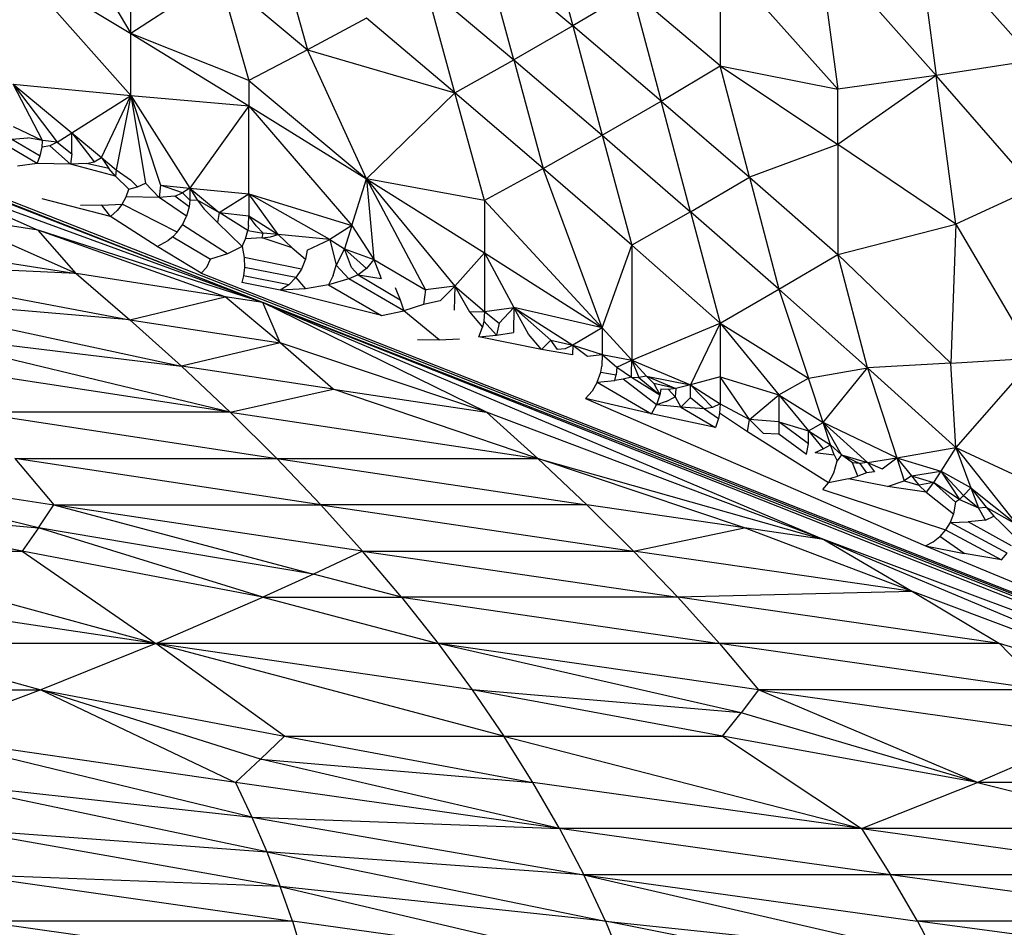
# Model space of a CAD drawing. Extents: x -1567 to 1567, y -451 to 451.
# Drawn here: x 1095 to 1190, y -315 to -228 of the extents above; entities that cross this region are included whole.
import ezdxf

# ---------------------------------------------------------------- set-up
doc = ezdxf.new("R2010")
doc.units = 0
doc.header["$MEASUREMENT"] = 0
doc.layers.get('0').update_dxf_attribs({"linetype": 'CONTINUOUS'})

msp = doc.modelspace()

# ---------------------------------------------------------------- linework, layer by layer
for p, q in [((1361.469, -350), (878.019, -160.241)), ((878.019, -160.241), (1118.765, -254.981)), ((1118.765, -254.981), (996.068, -207.194)), ((1106.102, -229.145), (1106.102, -216.614)), ((1145.723, -217.946), (1148.553, -228.4)), ((1181.57, -218.893), (1192.891, -231.708)), ((1181.57, -218.893), (1183.457, -233.159)), ((1100.441, -219.511), (1106.102, -229.145)), ((1172.137, -220.403), (1183.457, -233.159)), ((1172.137, -220.403), (1174.023, -234.483)), ((1120.252, -220.587), (1123.082, -230.7)), ((1140.062, -221.279), (1148.553, -228.4)), ((1142.893, -231.662), (1140.062, -221.279)), ((1174.023, -234.483), (1162.703, -221.786)), ((1162.703, -221.786), (1162.703, -232.24)), ((1094.781, -222.312), (1106.102, -229.145)), ((1094.781, -222.312), (1106.102, -235.098)), ((1114.592, -223.605), (1106.102, -229.145)), ((1114.592, -223.605), (1117.422, -233.648)), ((1114.592, -223.605), (1123.082, -230.7)), ((1134.402, -224.515), (1142.893, -231.662)), ((1137.232, -234.827), (1134.402, -224.515)), ((1154.213, -225.041), (1148.553, -228.4)), ((1162.703, -232.24), (1154.213, -225.041)), ((1154.213, -225.041), (1157.043, -235.624)), ((1128.742, -227.656), (1123.082, -230.7)), ((1137.232, -234.827), (1128.742, -227.656)), ((1148.553, -228.4), (1142.893, -231.662)), ((1148.553, -228.4), (1151.383, -238.911)), ((1157.043, -235.624), (1148.553, -228.4)), ((1117.422, -233.648), (1106.102, -229.145)), ((1106.102, -229.145), (1117.422, -236.073)), ((1106.102, -235.098), (1106.102, -229.145)), ((1123.082, -230.7), (1117.422, -233.648)), ((1128.742, -243.096), (1123.082, -230.7)), ((1123.082, -230.7), (1137.232, -234.827)), ((1137.232, -234.827), (1142.893, -231.662)), ((1142.893, -231.662), (1151.383, -238.911)), ((1142.893, -231.662), (1145.723, -242.102)), ((1192.891, -231.708), (1183.457, -233.159)), ((1157.043, -235.624), (1162.703, -232.24)), ((1162.703, -232.24), (1174.023, -234.483)), ((1162.703, -232.24), (1174.023, -239.789)), ((1165.533, -242.95), (1162.703, -232.24)), ((1183.457, -233.159), (1174.023, -239.789)), ((1183.457, -233.159), (1174.023, -234.483)), ((1192.891, -243.988), (1183.457, -233.159)), ((1185.344, -247.454), (1183.457, -233.159)), ((1094.781, -234.001), (1106.102, -235.098)), ((1094.781, -234.001), (1100.441, -238.686)), ((1094.781, -234.001), (1099.026, -239.565)), ((1097.611, -239.413), (1094.781, -234.001)), ((1117.422, -233.648), (1128.742, -243.096)), ((1117.422, -233.648), (1117.422, -236.073)), ((1174.023, -239.789), (1174.023, -234.483)), ((1100.441, -238.686), (1106.102, -235.098)), ((1103.271, -241.044), (1106.102, -235.098)), ((1106.102, -235.098), (1104.686, -242.227)), ((1106.102, -235.098), (1117.422, -236.073)), ((1106.102, -235.098), (1111.762, -243.996)), ((1106.102, -235.098), (1108.932, -243.709)), ((1106.102, -235.098), (1107.512, -243.516)), ((1137.232, -234.827), (1128.742, -243.096)), ((1145.723, -242.102), (1137.232, -234.827)), ((1140.062, -245.197), (1137.232, -234.827)), ((1117.422, -236.073), (1111.762, -243.996)), ((1117.422, -236.073), (1128.742, -243.096)), ((1117.422, -244.547), (1117.422, -236.073)), ((1117.422, -236.073), (1127.327, -247.59)), ((1151.383, -238.911), (1157.043, -235.624)), ((1157.043, -235.624), (1165.533, -242.95)), ((1159.873, -246.263), (1157.043, -235.624)), ((1094.781, -238.083), (1097.611, -239.413)), ((1094.674, -239.286), (1096.185, -239.161)), ((1094.674, -239.286), (1097.379, -240.882)), ((1097.611, -239.413), (1096.185, -239.161)), ((1099.026, -239.565), (1100.441, -238.686)), ((1100.438, -240.71), (1100.441, -238.686)), ((1100.441, -238.686), (1103.271, -241.044)), ((1100.441, -238.686), (1102.563, -241.474)), ((1145.723, -242.102), (1151.383, -238.911)), ((1151.383, -238.911), (1159.873, -246.263)), ((1151.383, -238.911), (1154.213, -249.479)), ((1097.092, -241.622), (1094.45, -240.063)), ((1097.379, -240.882), (1097.565, -240.049)), ((1097.565, -240.049), (1097.611, -239.413)), ((1098.312, -239.938), (1097.565, -240.049)), ((1099.026, -239.565), (1097.611, -239.413)), ((1099.026, -239.565), (1098.312, -239.938)), ((1098.312, -239.938), (1100.292, -241.689)), ((1099.026, -239.565), (1100.438, -240.71)), ((1174.023, -239.789), (1165.533, -242.95)), ((1185.344, -247.454), (1174.023, -239.789)), ((1174.023, -239.789), (1174.023, -250.379)), ((1097.092, -241.622), (1097.379, -240.882)), ((1100.438, -240.71), (1100.292, -241.689)), ((1102.563, -241.474), (1103.271, -241.044)), ((1103.271, -241.044), (1104.686, -242.227)), ((1103.271, -241.044), (1103.975, -242.113)), ((1097.092, -241.622), (1095.193, -241.872)), ((1100.292, -241.689), (1097.092, -241.622)), ((1101.822, -241.63), (1100.292, -241.689)), ((1104.637, -242.849), (1100.292, -241.689)), ((1101.822, -241.63), (1102.563, -241.474)), ((1103.975, -242.113), (1101.822, -241.63)), ((1104.637, -242.849), (1103.975, -242.113)), ((1145.723, -242.102), (1140.062, -245.197)), ((1151.383, -257.424), (1145.723, -242.102)), ((1154.213, -249.479), (1145.723, -242.102)), ((1084.543, -242.479), (1097.192, -248.036)), ((1118.765, -254.981), (1084.543, -242.479)), ((1104.686, -242.227), (1104.637, -242.849)), ((1105.907, -244.087), (1104.637, -242.849)), ((1104.686, -242.227), (1106.078, -243.204)), ((1127.327, -247.59), (1128.742, -243.096)), ((1128.742, -243.096), (1140.062, -250.213)), ((1140.062, -245.197), (1128.742, -243.096)), ((1128.742, -243.096), (1137.232, -253.413)), ((1128.742, -243.096), (1134.402, -253.782)), ((1128.742, -243.096), (1129.45, -250.856)), ((1159.873, -246.263), (1165.533, -242.95)), ((1165.533, -242.95), (1174.023, -250.379)), ((1165.533, -242.95), (1168.363, -253.717)), ((1105.907, -244.087), (1106.728, -243.874)), ((1106.078, -243.204), (1106.728, -243.874)), ((1106.728, -243.874), (1107.512, -243.516)), ((1107.512, -243.516), (1108.815, -244.886)), ((1108.932, -243.709), (1108.815, -244.886)), ((1108.932, -243.709), (1111.762, -243.996)), ((1111.054, -244.448), (1108.932, -243.709)), ((1111.762, -243.996), (1111.054, -244.448)), ((1111.762, -243.996), (1111.758, -245.158)), ((1111.762, -243.996), (1117.422, -244.547)), ((1111.762, -243.996), (1114.585, -246.321)), ((1111.762, -243.996), (1112.469, -245.116)), ((1192.891, -243.988), (1185.344, -247.454)), ((1105.263, -245.526), (1105.639, -244.834)), ((1105.639, -244.834), (1105.907, -244.087)), ((1108.815, -244.886), (1105.639, -244.834)), ((1110.332, -244.768), (1108.815, -244.886)), ((1111.444, -246.695), (1108.815, -244.886)), ((1110.332, -244.768), (1111.054, -244.448)), ((1111.688, -245.783), (1110.332, -244.768)), ((1111.054, -244.448), (1111.758, -245.158)), ((1114.585, -246.321), (1117.422, -244.547)), ((1117.422, -244.547), (1117.422, -246.663)), ((1120.25, -248.438), (1117.422, -244.547)), ((1117.422, -244.547), (1127.327, -247.59)), ((1125.205, -248.929), (1117.422, -244.547)), ((1104.146, -246.715), (1097.578, -245.028)), ((1103.311, -245.645), (1101.248, -245.654)), ((1103.311, -245.645), (1105.263, -245.526)), ((1104.146, -246.715), (1103.311, -245.645)), ((1105.263, -245.526), (1104.792, -246.131)), ((1110.56, -248.232), (1105.263, -245.526)), ((1111.688, -245.783), (1111.444, -246.695)), ((1111.758, -245.158), (1111.688, -245.783)), ((1111.758, -245.158), (1112.469, -245.116)), ((1112.469, -245.116), (1113.15, -246.006)), ((1112.469, -245.116), (1114.585, -246.321)), ((1140.062, -245.197), (1140.062, -250.213)), ((1151.383, -257.424), (1140.062, -245.197)), ((1100.836, -252.203), (1088.386, -246.647)), ((1097.192, -248.036), (1088.386, -246.647)), ((1104.146, -246.715), (1104.792, -246.131)), ((1108.617, -249.594), (1104.146, -246.715)), ((1111.067, -247.514), (1111.444, -246.695)), ((1113.15, -246.006), (1114.432, -247.289)), ((1114.585, -246.321), (1114.432, -247.289)), ((1114.585, -246.321), (1117.422, -246.663)), ((1117.335, -248.075), (1114.585, -246.321)), ((1117.405, -247.572), (1117.422, -246.663)), ((1117.422, -246.663), (1120.25, -248.438)), ((1118.127, -247.619), (1117.422, -246.663)), ((1159.873, -246.263), (1154.213, -249.479)), ((1159.873, -246.263), (1162.703, -256.958)), ((1168.363, -253.717), (1159.873, -246.263)), ((1072.671, -247.758), (1100.836, -252.203)), ((1110.56, -248.232), (1111.067, -247.514)), ((1115.392, -250.313), (1111.067, -247.514)), ((1114.432, -247.289), (1116.806, -249.593)), ((1117.405, -247.572), (1117.335, -248.075)), ((1118.127, -247.619), (1118.801, -248.309)), ((1127.327, -247.59), (1125.205, -248.929)), ((1127.327, -247.59), (1126.62, -249.826)), ((1127.327, -247.59), (1129.45, -250.856)), ((1174.023, -250.379), (1185.344, -247.454)), ((1185.344, -247.454), (1184.872, -260.83)), ((1185.344, -247.454), (1192.891, -260.304)), ((1118.765, -254.981), (1097.192, -248.036)), ((1115.159, -254.426), (1097.192, -248.036)), ((1100.836, -252.203), (1097.192, -248.036)), ((1110.145, -248.659), (1109.677, -249.031)), ((1110.56, -248.232), (1110.145, -248.659)), ((1110.145, -248.659), (1113.755, -250.81)), ((1117.121, -248.87), (1117.335, -248.075)), ((1118.722, -248.77), (1117.121, -248.87)), ((1117.335, -248.075), (1118.801, -248.309)), ((1118.722, -248.77), (1118.801, -248.309)), ((1118.722, -248.77), (1119.498, -248.669)), ((1121.583, -249.73), (1118.722, -248.77)), ((1120.25, -248.438), (1118.801, -248.309)), ((1119.498, -248.669), (1120.25, -248.438)), ((1120.25, -248.438), (1121.583, -249.73)), ((1125.205, -248.929), (1120.25, -248.438)), ((1108.617, -249.594), (1109.677, -249.031)), ((1112.865, -252.178), (1108.617, -249.594)), ((1116.806, -249.593), (1115.392, -250.313)), ((1116.806, -249.593), (1117.121, -248.87)), ((1116.806, -249.593), (1116.976, -250.675)), ((1123.049, -249.96), (1125.205, -248.929)), ((1125.205, -248.929), (1126.62, -249.826)), ((1125.205, -248.929), (1125.83, -251.384)), ((1151.383, -257.424), (1154.213, -249.479)), ((1154.213, -249.479), (1162.703, -256.958)), ((1154.213, -249.479), (1154.213, -260.52)), ((1115.392, -250.313), (1113.755, -250.81)), ((1121.583, -249.73), (1122.867, -250.828)), ((1123.049, -249.96), (1122.867, -250.828)), ((1126.62, -249.826), (1125.83, -251.384)), ((1126.62, -249.826), (1129.45, -250.856)), ((1126.62, -249.826), (1128.742, -251.71)), ((1127.296, -251.61), (1126.62, -249.826)), ((1137.232, -253.413), (1140.062, -250.213)), ((1140.062, -250.213), (1151.383, -257.424)), ((1140.062, -250.213), (1142.893, -255.465)), ((1140.062, -250.213), (1140.062, -255.847)), ((1168.363, -253.717), (1174.023, -250.379)), ((1176.854, -261.273), (1174.023, -250.379)), ((1184.872, -260.83), (1174.023, -250.379)), ((1076.389, -251.092), (1106.011, -256.648)), ((1100.836, -252.203), (1076.389, -251.092)), ((1113.41, -251.6), (1112.865, -252.178)), ((1113.41, -251.6), (1113.755, -250.81)), ((1117.007, -251.619), (1116.908, -252.42)), ((1122.491, -251.77), (1116.976, -250.675)), ((1116.976, -250.675), (1117.007, -251.619)), ((1121.95, -252.594), (1117.007, -251.619)), ((1122.867, -250.828), (1122.491, -251.77)), ((1125.54, -252.397), (1125.83, -251.384)), ((1127.046, -252.704), (1125.83, -251.384)), ((1127.929, -252.338), (1127.296, -251.61)), ((1129.45, -250.856), (1128.742, -251.71)), ((1129.45, -250.856), (1130.13, -252.684)), ((1129.45, -250.856), (1134.402, -253.782)), ((1100.836, -252.203), (1106.011, -256.648)), ((1115.159, -254.426), (1100.836, -252.203)), ((1112.865, -252.178), (1361.469, -350)), ((1116.908, -252.42), (1116.746, -253.059)), ((1121.265, -253.276), (1116.908, -252.42)), ((1122.491, -251.77), (1121.95, -252.594)), ((1125.54, -252.397), (1125.083, -253.29)), ((1127.929, -252.338), (1127.046, -252.704)), ((1128.742, -251.71), (1127.929, -252.338)), ((1127.929, -252.338), (1130.13, -252.684)), ((1127.929, -252.338), (1131.972, -254.727)), ((1120.444, -253.81), (1116.746, -253.059)), ((1121.265, -253.276), (1120.444, -253.81)), ((1121.95, -252.594), (1121.265, -253.276)), ((1121.95, -252.594), (1122.874, -253.665)), ((1125.083, -253.29), (1122.874, -253.665)), ((1127.046, -252.704), (1125.083, -253.29)), ((1125.083, -253.29), (1130.173, -256.228)), ((1132.32, -255.801), (1127.046, -252.704)), ((1137.232, -253.413), (1134.402, -253.782)), ((1137.232, -253.413), (1135.798, -254.826)), ((1137.232, -253.413), (1137.172, -255.707)), ((1137.232, -253.413), (1140.062, -255.847)), ((1137.232, -253.413), (1138.632, -255.895)), ((1106.011, -256.648), (1079.974, -254.426)), ((1079.974, -254.426), (1110.95, -261.094)), ((1106.011, -256.648), (1115.159, -254.426)), ((1120.457, -258.871), (1115.159, -254.426)), ((1118.765, -254.981), (1115.159, -254.426)), ((1122.874, -253.665), (1120.444, -253.81)), ((1130.173, -256.228), (1120.444, -253.81)), ((1131.501, -253.547), (1131.972, -254.727)), ((1134.402, -253.782), (1134.216, -255.174)), ((1162.703, -256.958), (1168.363, -253.717)), ((1168.363, -253.717), (1176.854, -261.273)), ((1168.363, -253.717), (1171.193, -262.243)), ((1118.765, -254.981), (1238.006, -302.213)), ((1118.765, -254.981), (1172.677, -277.764)), ((1120.457, -258.871), (1118.765, -254.981)), ((1140.249, -265.539), (1118.765, -254.981)), ((1361.469, -350), (1118.765, -254.981)), ((1131.972, -254.727), (1132.32, -255.801)), ((1134.216, -255.174), (1132.32, -255.801)), ((1135.798, -254.826), (1134.216, -255.174)), ((1130.173, -256.228), (1132.32, -255.801)), ((1135.721, -258.563), (1132.32, -255.801)), ((1138.632, -255.895), (1140.062, -255.847)), ((1138.632, -255.895), (1139.89, -257.346)), ((1140.062, -255.847), (1140.008, -256.786)), ((1140.062, -255.847), (1142.893, -255.465)), ((1140.062, -255.847), (1141.466, -256.961)), ((1141.466, -256.961), (1142.893, -255.465)), ((1142.893, -255.465), (1142.843, -257.864)), ((1151.383, -257.424), (1142.893, -255.465)), ((1142.893, -255.465), (1148.553, -259.099)), ((1144.299, -258.025), (1142.893, -255.465)), ((1142.893, -255.465), (1146.43, -258.602)), ((1110.95, -261.094), (1106.011, -256.648)), ((1106.011, -256.648), (1120.457, -258.871)), ((1140.008, -256.786), (1139.89, -257.346)), ((1141.236, -258.14), (1140.008, -256.786)), ((1141.466, -256.961), (1141.236, -258.14)), ((1154.213, -260.52), (1162.703, -256.958)), ((1162.703, -256.958), (1159.873, -262.894)), ((1162.703, -256.958), (1171.193, -262.243)), ((1162.703, -256.958), (1168.363, -263.85)), ((1162.703, -256.958), (1162.703, -262.141)), ((1083.427, -257.76), (1110.95, -261.094)), ((1115.652, -265.539), (1083.427, -257.76)), ((1139.54, -258.3), (1139.89, -257.346)), ((1139.54, -258.3), (1141.236, -258.14)), ((1141.236, -258.14), (1142.843, -257.864)), ((1145.564, -259.517), (1144.299, -258.025)), ((1151.383, -257.424), (1148.553, -259.099)), ((1151.383, -257.424), (1151.383, -259.97)), ((1151.383, -257.424), (1154.213, -260.52)), ((1120.457, -258.871), (1110.95, -261.094)), ((1125.519, -263.316), (1120.457, -258.871)), ((1140.249, -265.539), (1120.457, -258.871)), ((1133.65, -258.534), (1135.721, -258.563)), ((1135.721, -258.563), (1137.686, -258.485)), ((1145.564, -259.517), (1139.54, -258.3)), ((1146.43, -258.602), (1145.564, -259.517)), ((1146.43, -258.602), (1148.553, -259.099)), ((1147.09, -259.516), (1146.43, -258.602)), ((1148.553, -259.099), (1147.836, -259.428)), ((1148.553, -259.099), (1148.513, -260.017)), ((1148.553, -259.099), (1151.383, -259.97)), ((1148.553, -259.099), (1149.965, -260.142)), ((1148.513, -260.017), (1145.564, -259.517)), ((1147.836, -259.428), (1147.09, -259.516)), ((1149.965, -260.142), (1151.383, -259.97)), ((1151.383, -259.97), (1151.348, -261.092)), ((1151.383, -259.97), (1154.213, -260.52)), ((1151.383, -259.97), (1152.797, -261.192)), ((1152.797, -261.192), (1154.213, -260.52)), ((1154.211, -261.78), (1154.213, -260.52)), ((1154.213, -260.52), (1159.873, -262.894)), ((1154.213, -260.52), (1155.628, -262.074)), ((1154.213, -260.52), (1154.913, -262.183)), ((1184.872, -260.83), (1176.854, -261.273)), ((1184.872, -260.83), (1192.891, -260.304)), ((1185.344, -268.93), (1184.872, -260.83)), ((1192.891, -260.304), (1185.344, -268.93)), ((1115.652, -265.539), (1086.746, -261.094)), ((1125.519, -263.316), (1110.95, -261.094)), ((1110.95, -261.094), (1115.652, -265.539)), ((1150.903, -262.654), (1151.237, -261.687)), ((1151.237, -261.687), (1151.348, -261.092)), ((1151.237, -261.687), (1152.716, -261.95)), ((1152.587, -262.487), (1152.716, -261.95)), ((1152.797, -261.192), (1152.716, -261.95)), ((1152.797, -261.192), (1154.182, -262.165)), ((1154.182, -262.165), (1154.211, -261.78)), ((1171.193, -262.243), (1176.854, -261.273)), ((1172.608, -266.523), (1176.854, -261.273)), ((1176.854, -261.273), (1179.684, -269.899)), ((1185.344, -268.93), (1176.854, -261.273)), ((1150.903, -262.654), (1150.411, -263.499)), ((1150.903, -262.654), (1152.587, -262.487)), ((1150.903, -262.654), (1156.101, -265.68)), ((1153.396, -262.364), (1152.587, -262.487)), ((1154.182, -262.165), (1153.396, -262.364)), ((1156.584, -264.831), (1153.396, -262.364)), ((1154.182, -262.165), (1154.913, -262.183)), ((1154.182, -262.165), (1156.911, -263.856)), ((1155.628, -262.074), (1154.913, -262.183)), ((1154.913, -262.183), (1156.911, -263.856)), ((1155.628, -262.074), (1159.873, -262.894)), ((1155.628, -262.074), (1158.458, -263.265)), ((1155.628, -262.074), (1156.326, -262.765)), ((1156.326, -262.765), (1156.911, -263.856)), ((1158.458, -263.265), (1156.326, -262.765)), ((1159.873, -262.894), (1158.458, -263.265)), ((1159.866, -264.117), (1159.873, -262.894)), ((1162.703, -262.141), (1159.873, -262.894)), ((1159.873, -262.894), (1162.703, -264.729)), ((1159.873, -262.894), (1161.979, -265.086)), ((1162.703, -262.141), (1168.363, -263.85)), ((1162.703, -262.141), (1162.703, -264.729)), ((1165.531, -266.228), (1162.703, -262.141)), ((1168.363, -263.85), (1171.193, -262.243)), ((1172.608, -266.523), (1171.193, -262.243)), ((1115.652, -265.539), (1125.519, -263.316)), ((1125.519, -263.316), (1140.249, -265.539)), ((1145.199, -269.984), (1125.519, -263.316)), ((1149.779, -264.206), (1150.411, -263.499)), ((1156.911, -263.856), (1156.584, -264.831)), ((1157.007, -263.318), (1156.911, -263.856)), ((1157.739, -263.346), (1157.007, -263.318)), ((1158.458, -263.265), (1157.739, -263.346)), ((1158.399, -264.041), (1157.739, -263.346)), ((1158.458, -263.265), (1158.399, -264.041)), ((1165.531, -266.228), (1168.363, -263.85)), ((1168.363, -263.85), (1168.363, -266.461)), ((1168.363, -263.85), (1172.608, -266.523)), ((1168.363, -263.85), (1171.193, -267.323)), ((1149.779, -264.206), (1182.448, -278.387)), ((1156.101, -265.68), (1149.779, -264.206)), ((1156.101, -265.68), (1156.584, -264.831)), ((1157.523, -264.486), (1156.584, -264.831)), ((1158.934, -265.057), (1156.584, -264.831)), ((1157.523, -264.486), (1158.399, -264.041)), ((1158.399, -264.041), (1158.934, -265.057)), ((1158.934, -265.057), (1159.866, -264.117)), ((1159.866, -264.117), (1161.223, -265.19)), ((1162.703, -264.729), (1161.979, -265.086)), ((1162.703, -264.729), (1162.657, -265.621)), ((1162.703, -264.729), (1165.531, -266.228)), ((1090.964, -265.539), (1120.119, -269.984)), ((1115.652, -265.539), (1090.964, -265.539)), ((1120.119, -269.984), (1115.652, -265.539)), ((1115.652, -265.539), (1145.199, -269.984)), ((1172.677, -277.764), (1140.249, -265.539)), ((1140.249, -265.539), (1145.199, -269.984)), ((1162.264, -267.008), (1156.101, -265.68)), ((1158.934, -265.057), (1162.264, -267.008)), ((1161.223, -265.19), (1158.934, -265.057)), ((1161.979, -265.086), (1161.223, -265.19)), ((1161.223, -265.19), (1162.555, -266.144)), ((1162.657, -265.621), (1162.555, -266.144)), ((1165.347, -267.403), (1162.657, -265.621)), ((1162.555, -266.144), (1162.264, -267.008)), ((1165.347, -267.403), (1165.531, -266.228)), ((1168.363, -266.461), (1165.531, -266.228)), ((1165.531, -266.228), (1166.858, -267.552)), ((1168.363, -266.461), (1168.345, -267.601)), ((1168.363, -266.461), (1171.193, -267.323)), ((1171.186, -268.566), (1168.363, -266.461)), ((1171.193, -267.323), (1172.608, -266.523)), ((1172.608, -266.523), (1176.854, -270.363)), ((1179.684, -269.899), (1172.608, -266.523)), ((1173.316, -268.667), (1172.608, -266.523)), ((1174.377, -269.625), (1172.608, -266.523)), ((1173.109, -272.31), (1165.347, -267.403)), ((1166.858, -267.552), (1168.345, -267.601)), ((1168.345, -267.601), (1171.021, -269.574)), ((1171.186, -268.566), (1171.193, -267.323)), ((1171.193, -267.323), (1172.605, -269.038)), ((1171.193, -267.323), (1173.316, -268.667)), ((1171.021, -269.574), (1171.186, -268.566)), ((1171.83, -269.392), (1172.605, -269.038)), ((1171.83, -269.392), (1173.657, -269.622)), ((1172.605, -269.038), (1173.316, -268.667)), ((1173.316, -268.667), (1174.377, -269.625)), ((1173.657, -269.622), (1173.316, -268.667)), ((1179.684, -269.899), (1185.344, -268.93)), ((1185.344, -268.93), (1183.929, -271.18)), ((1185.344, -268.93), (1191.211, -276.334)), ((1185.344, -268.93), (1197.083, -274.355)), ((1185.344, -268.93), (1186.811, -272.79)), ((1069.684, -269.984), (1098.688, -274.43)), ((1097.226, -276.652), (1069.684, -269.984)), ((1124.348, -274.43), (1094.945, -269.984)), ((1094.945, -269.984), (1098.688, -274.43)), ((1094.945, -269.984), (1120.119, -269.984)), ((1124.348, -274.43), (1120.119, -269.984)), ((1120.119, -269.984), (1145.199, -269.984)), ((1120.119, -269.984), (1149.914, -274.43)), ((1165.05, -276.652), (1145.199, -269.984)), ((1145.199, -269.984), (1149.914, -274.43)), ((1145.199, -269.984), (1172.677, -277.764)), ((1173.623, -271.362), (1173.954, -270.218)), ((1173.657, -269.622), (1173.954, -270.218)), ((1174.377, -269.625), (1173.954, -270.218)), ((1174.377, -269.625), (1176.854, -270.363)), ((1174.377, -269.625), (1176.142, -270.443)), ((1175.418, -270.405), (1174.377, -269.625)), ((1176.142, -270.443), (1175.418, -270.405)), ((1175.926, -271.687), (1175.418, -270.405)), ((1176.854, -270.363), (1176.142, -270.443)), ((1176.142, -270.443), (1176.777, -271.366)), ((1176.854, -270.363), (1179.684, -269.899)), ((1176.854, -270.363), (1178.269, -270.96)), ((1176.854, -270.363), (1177.537, -271.273)), ((1178.269, -270.96), (1179.684, -269.899)), ((1179.684, -269.899), (1181.099, -271.655)), ((1179.684, -269.899), (1183.929, -271.18)), ((1179.684, -269.899), (1180.386, -272.14)), ((1173.109, -272.31), (1173.623, -271.362)), ((1176.777, -271.366), (1175.926, -271.687)), ((1177.537, -271.273), (1176.777, -271.366)), ((1181.099, -271.655), (1183.929, -271.18)), ((1183.929, -271.18), (1183.221, -272.3)), ((1186.811, -272.79), (1183.929, -271.18)), ((1183.929, -271.18), (1186.078, -273.536)), ((1183.929, -271.18), (1185.711, -273.908)), ((1172.576, -272.947), (1173.109, -272.31)), ((1175.033, -271.932), (1173.109, -272.31)), ((1175.033, -271.932), (1175.926, -271.687)), ((1178.796, -272.66), (1175.033, -271.932)), ((1178.796, -272.66), (1180.386, -272.14)), ((1181.099, -271.655), (1180.386, -272.14)), ((1180.386, -272.14), (1181.806, -272.533)), ((1181.099, -271.655), (1181.806, -272.533)), ((1181.099, -271.655), (1183.221, -272.3)), ((1183.221, -272.3), (1181.806, -272.533)), ((1183.221, -272.3), (1182.491, -273.21)), ((1185.711, -273.908), (1183.221, -272.3)), ((1183.221, -272.3), (1185.333, -274.18)), ((1172.576, -272.947), (1184.366, -276.843)), ((1182.491, -273.21), (1178.796, -272.66)), ((1181.806, -272.533), (1182.491, -273.21)), ((1182.491, -273.21), (1185.128, -275.288)), ((1186.811, -272.79), (1186.078, -273.536)), ((1186.811, -272.79), (1191.211, -276.334)), ((1186.811, -272.79), (1187.545, -274.725)), ((1186.811, -272.79), (1188.279, -274.648)), ((1185.333, -274.18), (1185.128, -275.288)), ((1185.711, -273.908), (1185.333, -274.18)), ((1185.711, -273.908), (1186.078, -273.536)), ((1185.711, -273.908), (1187.545, -274.725)), ((1186.078, -273.536), (1187.545, -274.725)), ((1095.642, -278.875), (1072.94, -274.43)), ((1072.94, -274.43), (1097.226, -276.652)), ((1097.226, -276.652), (1098.688, -274.43)), ((1128.34, -278.875), (1098.688, -274.43)), ((1098.688, -274.43), (1123.658, -281.098)), ((1098.688, -274.43), (1124.348, -274.43)), ((1124.348, -274.43), (1128.34, -278.875)), ((1124.348, -274.43), (1154.392, -278.875)), ((1149.914, -274.43), (1124.348, -274.43)), ((1165.05, -276.652), (1149.914, -274.43)), ((1154.392, -278.875), (1149.914, -274.43)), ((1187.545, -274.725), (1188.279, -274.648)), ((1188.191, -275.918), (1187.545, -274.725)), ((1188.279, -274.648), (1191.211, -276.334)), ((1188.279, -274.648), (1189.007, -275.53)), ((1184.805, -276.117), (1184.366, -276.843)), ((1185.128, -275.288), (1184.805, -276.117)), ((1184.805, -276.117), (1186.531, -276.066)), ((1190.276, -279.092), (1184.805, -276.117)), ((1188.191, -275.918), (1186.531, -276.066)), ((1190.704, -278.36), (1186.531, -276.066)), ((1188.191, -275.918), (1189.007, -275.53)), ((1189.709, -276.18), (1189.007, -275.53)), ((1191.019, -277.522), (1189.709, -276.18)), ((1097.226, -276.652), (1095.642, -278.875)), ((1123.658, -281.098), (1097.226, -276.652)), ((1118.789, -283.32), (1097.226, -276.652)), ((1154.392, -278.875), (1165.05, -276.652)), ((1172.677, -277.764), (1165.05, -276.652)), ((1181.202, -282.765), (1165.05, -276.652)), ((1184.366, -276.843), (1183.825, -277.462)), ((1184.366, -276.843), (1189.746, -279.717)), ((1172.677, -277.764), (1213.624, -294.989)), ((1172.677, -277.764), (1181.202, -282.765)), ((1238.006, -302.213), (1172.677, -277.764)), ((1182.448, -278.387), (1183.184, -277.978)), ((1183.184, -277.978), (1183.825, -277.462)), ((1186.151, -279.11), (1183.825, -277.462)), ((1075.957, -278.875), (1108.487, -287.766)), ((1075.957, -278.875), (1095.642, -278.875)), ((1118.789, -283.32), (1095.642, -278.875)), ((1095.642, -278.875), (1108.487, -287.766)), ((1128.34, -278.875), (1123.658, -281.098)), ((1128.34, -278.875), (1158.634, -283.32)), ((1128.34, -278.875), (1154.392, -278.875)), ((1132.094, -283.32), (1128.34, -278.875)), ((1158.634, -283.32), (1154.392, -278.875)), ((1181.202, -282.765), (1154.392, -278.875)), ((1182.448, -278.387), (1186.151, -279.11)), ((1182.448, -278.387), (1226.471, -296.576)), ((1189.746, -279.717), (1186.151, -279.11)), ((1189.746, -279.717), (1190.276, -279.092)), ((1123.658, -281.098), (1118.789, -283.32)), ((1132.094, -283.32), (1123.658, -281.098)), ((1181.202, -282.765), (1158.634, -283.32)), ((1213.624, -294.989), (1181.202, -282.765)), ((1181.202, -282.765), (1189.563, -287.766)), ((1108.487, -287.766), (1078.735, -283.32)), ((1108.487, -287.766), (1118.789, -283.32)), ((1118.789, -283.32), (1132.094, -283.32)), ((1118.789, -283.32), (1135.611, -287.766)), ((1158.634, -283.32), (1132.094, -283.32)), ((1132.094, -283.32), (1162.638, -287.766)), ((1132.094, -283.32), (1135.611, -287.766)), ((1158.634, -283.32), (1162.638, -287.766)), ((1189.563, -287.766), (1158.634, -283.32)), ((1108.487, -287.766), (1081.273, -287.766)), ((1081.273, -287.766), (1097.435, -292.211)), ((1108.487, -287.766), (1097.435, -292.211)), ((1120.86, -296.656), (1108.487, -287.766)), ((1141.929, -296.656), (1108.487, -287.766)), ((1138.889, -292.211), (1108.487, -287.766)), ((1135.611, -287.766), (1108.487, -287.766)), ((1164.735, -294.434), (1135.611, -287.766)), ((1166.405, -292.211), (1135.611, -287.766)), ((1135.611, -287.766), (1138.889, -292.211)), ((1162.638, -287.766), (1135.611, -287.766)), ((1193.817, -292.211), (1162.638, -287.766)), ((1189.563, -287.766), (1162.638, -287.766)), ((1162.638, -287.766), (1166.405, -292.211)), ((1193.817, -292.211), (1189.563, -287.766)), ((1213.624, -294.989), (1189.563, -287.766)), ((1083.572, -292.211), (1097.435, -292.211)), ((1097.435, -292.211), (1085.631, -296.656)), ((1097.435, -292.211), (1120.86, -296.656)), ((1097.435, -292.211), (1116.135, -301.102)), ((1118.559, -298.879), (1097.435, -292.211)), ((1138.889, -292.211), (1141.929, -296.656)), ((1162.942, -296.656), (1138.889, -292.211)), ((1164.735, -294.434), (1138.889, -292.211)), ((1166.405, -292.211), (1164.735, -294.434)), ((1193.817, -292.211), (1166.405, -292.211)), ((1166.405, -292.211), (1197.835, -296.656)), ((1187.433, -301.102), (1166.405, -292.211)), ((1162.942, -296.656), (1164.735, -294.434)), ((1187.433, -301.102), (1164.735, -294.434)), ((1117.71, -304.436), (1085.631, -296.656)), ((1116.135, -301.102), (1085.631, -296.656)), ((1118.559, -298.879), (1120.86, -296.656)), ((1120.86, -296.656), (1141.929, -296.656)), ((1120.86, -296.656), (1144.729, -301.102)), ((1141.929, -296.656), (1162.942, -296.656)), ((1141.929, -296.656), (1176.277, -305.547)), ((1144.729, -301.102), (1141.929, -296.656)), ((1187.433, -301.102), (1162.942, -296.656)), ((1162.942, -296.656), (1176.277, -305.547)), ((1197.835, -296.656), (1187.433, -301.102)), ((1116.135, -301.102), (1118.559, -298.879)), ((1147.29, -305.547), (1118.559, -298.879)), ((1118.559, -298.879), (1144.729, -301.102)), ((1119.15, -307.77), (1087.449, -301.102)), ((1087.449, -301.102), (1117.71, -304.436)), ((1116.135, -301.102), (1117.71, -304.436)), ((1147.29, -305.547), (1116.135, -301.102)), ((1147.29, -305.547), (1144.729, -301.102)), ((1176.277, -305.547), (1144.729, -301.102)), ((1176.277, -305.547), (1187.433, -301.102)), ((1187.433, -301.102), (1205.158, -305.547)), ((1201.615, -301.102), (1187.433, -301.102)), ((1117.71, -304.436), (1147.29, -305.547)), ((1117.71, -304.436), (1149.612, -309.992)), ((1117.71, -304.436), (1119.15, -307.77)), ((1089.027, -305.547), (1119.15, -307.77)), ((1120.454, -311.104), (1089.027, -305.547)), ((1179.09, -309.992), (1147.29, -305.547)), ((1147.29, -305.547), (1149.612, -309.992)), ((1176.277, -305.547), (1147.29, -305.547)), ((1176.277, -305.547), (1208.462, -309.992)), ((1205.158, -305.547), (1176.277, -305.547)), ((1176.277, -305.547), (1179.09, -309.992)), ((1149.612, -309.992), (1119.15, -307.77)), ((1119.15, -307.77), (1151.694, -314.438)), ((1119.15, -307.77), (1120.454, -311.104)), ((1090.365, -309.992), (1121.624, -314.438)), ((1120.454, -311.104), (1090.365, -309.992)), ((1179.09, -309.992), (1149.612, -309.992)), ((1149.612, -309.992), (1181.664, -314.438)), ((1151.694, -314.438), (1149.612, -309.992)), ((1149.612, -309.992), (1183.438, -317.772)), ((1181.664, -314.438), (1179.09, -309.992)), ((1208.462, -309.992), (1179.09, -309.992)), ((1211.528, -314.438), (1179.09, -309.992)), ((1120.454, -311.104), (1153.535, -318.883)), ((1151.694, -314.438), (1120.454, -311.104)), ((1121.624, -314.438), (1120.454, -311.104)), ((1122.972, -318.883), (1091.461, -314.438)), ((1121.624, -314.438), (1091.461, -314.438)), ((1121.624, -314.438), (1122.972, -318.883)), ((1153.535, -318.883), (1121.624, -314.438)), ((1151.694, -314.438), (1153.535, -318.883)), ((1185.076, -321.105), (1151.694, -314.438)), ((1151.694, -314.438), (1183.438, -317.772)), ((1214.355, -318.883), (1181.664, -314.438)), ((1181.664, -314.438), (1183.438, -317.772)), ((1211.528, -314.438), (1181.664, -314.438))]:
    msp.add_line(p, q)

doc.saveas('drawing.dxf')
